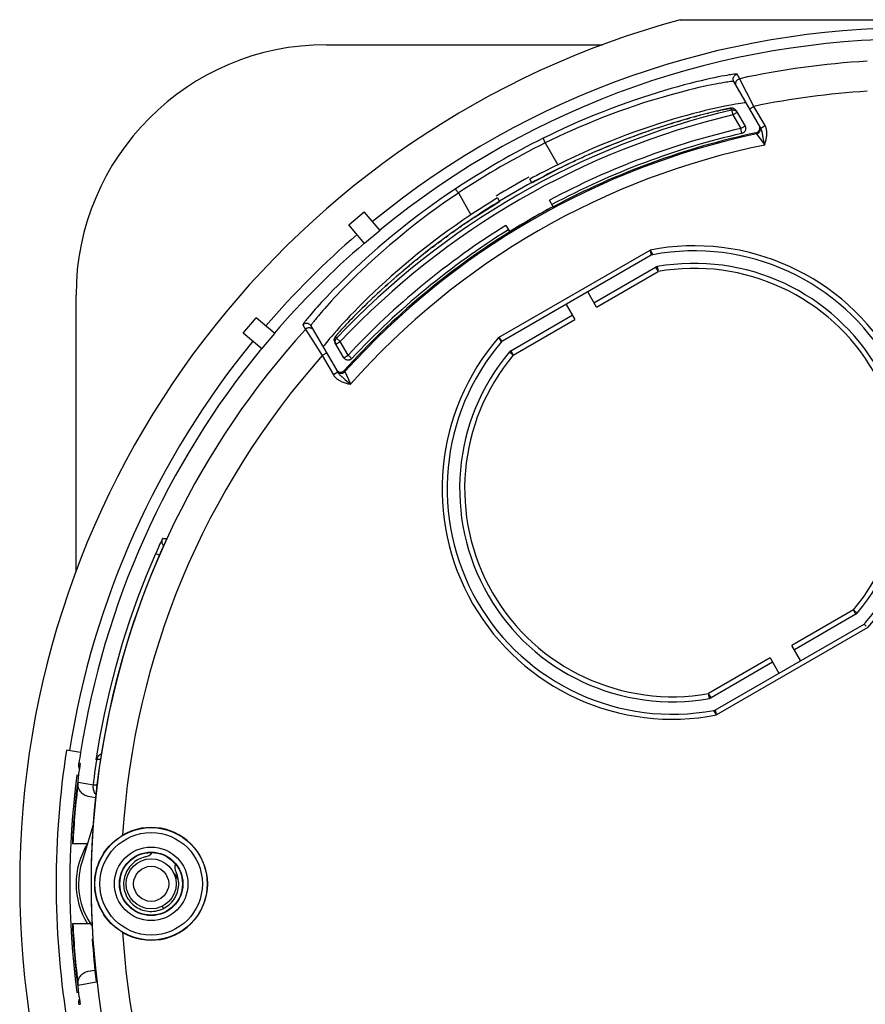
# Model space of a CAD drawing. Units: millimetres. Extents: x -72.9 to -1.4, y -4.2 to 64.8.
# Drawn here: x -72.9 to -39.1, y 25.5 to 64.8 of the extents above; entities that cross this region are included whole.
import ezdxf

# ---------------------------------------------------------------- set-up
doc = ezdxf.new("R2010")
doc.units = ezdxf.units.MM
doc.header["$LTSCALE"] = 16.335
doc.layers.get('0').update_dxf_attribs({"linetype": 'CONTINUOUS'})
doc.layers.add('ASSI', color=7, linetype='CONTINUOUS')
doc.layers.add('SMUSSO', color=7, linetype='CONTINUOUS')

msp = doc.modelspace()

# ---------------------------------------------------------------- linework, layer by layer
at = {"color": 7, "linetype": 'CONTINUOUS'}
for p, q in [((-46.482, 64.85), (-27.74, 64.85)), ((-60.611, 63.85), (-49.593, 63.85)), ((-43.272, 60.521), (-44.344, 62.377)), ((-45.964, 60.96), (-46.081, 60.927)), ((-45.824, 60.998), (-45.964, 60.96)), ((-45.693, 61.033), (-45.824, 60.998)), ((-45.571, 61.065), (-45.693, 61.033)), ((-45.457, 61.094), (-45.571, 61.065)), ((-45.351, 61.121), (-45.457, 61.094)), ((-45.252, 61.145), (-45.351, 61.121)), ((-45.144, 61.171), (-45.252, 61.145)), ((-45.046, 61.194), (-45.144, 61.171)), ((-44.959, 61.214), (-45.046, 61.194)), ((-44.881, 61.232), (-44.959, 61.214)), ((-44.812, 61.247), (-44.881, 61.232)), ((-44.751, 61.26), (-44.812, 61.247)), ((-44.705, 61.27), (-44.751, 61.26)), ((-44.664, 61.279), (-44.705, 61.27)), ((-44.627, 61.286), (-44.664, 61.279)), ((-44.6, 61.291), (-44.627, 61.286)), ((-44.576, 61.296), (-44.6, 61.291)), ((-44.559, 61.299), (-44.576, 61.296)), ((-44.544, 61.301), (-44.559, 61.299)), ((-44.53, 61.304), (-44.544, 61.301)), ((-44.517, 61.306), (-44.53, 61.304)), ((-44.509, 61.307), (-44.517, 61.306)), ((-44.501, 61.309), (-44.509, 61.307)), ((-44.494, 61.31), (-44.501, 61.309)), ((-44.487, 61.311), (-44.494, 61.31)), ((-44.25, 61.216), (-44.264, 61.236)), ((-44.25, 61.216), (-43.898, 60.604)), ((-47.323, 60.549), (-47.453, 60.506)), ((-47.195, 60.591), (-47.323, 60.549)), ((-47.072, 60.63), (-47.195, 60.591)), ((-46.912, 60.681), (-47.072, 60.63)), ((-46.759, 60.728), (-46.912, 60.681)), ((-46.611, 60.773), (-46.759, 60.728)), ((-46.47, 60.816), (-46.611, 60.773)), ((-46.334, 60.855), (-46.47, 60.816)), ((-46.205, 60.892), (-46.334, 60.855)), ((-46.081, 60.927), (-46.205, 60.892)), ((-48.461, 60.149), (-48.618, 60.089)), ((-48.307, 60.206), (-48.461, 60.149)), ((-48.157, 60.261), (-48.307, 60.206)), ((-48.009, 60.314), (-48.157, 60.261)), ((-47.865, 60.365), (-48.009, 60.314)), ((-47.725, 60.414), (-47.865, 60.365)), ((-47.587, 60.461), (-47.725, 60.414)), ((-47.453, 60.506), (-47.587, 60.461)), ((-51.88, 59.931), (-51.378, 59.06)), ((-49.45, 59.759), (-49.625, 59.686)), ((-49.278, 59.829), (-49.45, 59.759)), ((-49.108, 59.898), (-49.278, 59.829)), ((-48.942, 59.964), (-49.108, 59.898)), ((-48.779, 60.028), (-48.942, 59.964)), ((-48.618, 60.089), (-48.779, 60.028)), ((-50.289, 59.396), (-50.413, 59.34)), ((-50.166, 59.451), (-50.289, 59.396)), ((-49.983, 59.532), (-50.166, 59.451)), ((-49.803, 59.61), (-49.983, 59.532)), ((-49.625, 59.686), (-49.803, 59.61)), ((-51.179, 58.979), (-51.353, 58.893)), ((-51.049, 59.042), (-51.179, 58.979)), ((-50.92, 59.104), (-51.049, 59.042)), ((-50.792, 59.164), (-50.92, 59.104)), ((-50.665, 59.224), (-50.792, 59.164)), ((-50.538, 59.283), (-50.665, 59.224)), ((-50.413, 59.34), (-50.538, 59.283)), ((-52.412, 58.339), (-51.352, 58.893)), ((-51.352, 58.893), (-51.352, 58.893)), ((-52.412, 58.339), (-52.489, 58.481)), ((-55.345, 57.931), (-54.842, 57.06)), ((-54.71, 56.955), (-53.701, 57.595)), ((-53.784, 57.733), (-53.701, 57.595)), ((-51.56, 57.376), (-51.702, 57.642)), ((-59.712, 56.662), (-59.099, 57.177)), ((-58.473, 56.43), (-59.099, 57.177)), ((-59.086, 55.916), (-59.712, 56.662)), ((-55.213, 56.613), (-55.353, 56.516)), ((-55.071, 56.711), (-55.213, 56.613)), ((-54.927, 56.809), (-55.071, 56.711)), ((-54.781, 56.907), (-54.927, 56.809)), ((-54.708, 56.956), (-54.781, 56.907)), ((-54.71, 56.955), (-54.71, 56.955)), ((-53.451, 56.632), (-53.292, 56.376)), ((-58.473, 56.43), (-59.086, 55.916)), ((-55.761, 56.225), (-55.892, 56.129)), ((-55.627, 56.321), (-55.761, 56.225)), ((-55.491, 56.418), (-55.627, 56.321)), ((-55.353, 56.516), (-55.491, 56.418)), ((-56.274, 55.844), (-56.398, 55.75)), ((-56.149, 55.938), (-56.274, 55.844)), ((-56.022, 56.033), (-56.149, 55.938)), ((-55.892, 56.129), (-56.022, 56.033)), ((-56.754, 55.473), (-56.868, 55.382)), ((-56.637, 55.564), (-56.754, 55.473)), ((-56.518, 55.657), (-56.637, 55.564)), ((-56.398, 55.75), (-56.518, 55.657)), ((-47.646, 55.444), (-53.576, 52.02)), ((-57.198, 55.115), (-57.304, 55.028)), ((-57.09, 55.203), (-57.198, 55.115)), ((-56.98, 55.292), (-57.09, 55.203)), ((-56.868, 55.382), (-56.98, 55.292)), ((-57.673, 54.717), (-57.8, 54.608)), ((-57.542, 54.829), (-57.673, 54.717)), ((-57.408, 54.942), (-57.542, 54.829)), ((-57.304, 55.028), (-57.408, 54.942)), ((-49.928, 53.549), (-47.471, 54.968)), ((-58.159, 54.292), (-58.272, 54.191)), ((-58.043, 54.395), (-58.159, 54.292)), ((-57.924, 54.5), (-58.043, 54.395)), ((-57.8, 54.608), (-57.924, 54.5)), ((-58.587, 53.902), (-58.685, 53.811)), ((-58.486, 53.996), (-58.587, 53.902)), ((-58.38, 54.093), (-58.486, 53.996)), ((-58.272, 54.191), (-58.38, 54.093)), ((-49.828, 53.376), (-50.178, 53.982)), ((-70.611, 42.832), (-70.611, 53.85)), ((-58.98, 53.53), (-59.084, 53.43)), ((-58.871, 53.635), (-58.98, 53.53)), ((-58.78, 53.722), (-58.871, 53.635)), ((-58.685, 53.811), (-58.78, 53.722)), ((-51.044, 53.482), (-50.694, 52.876)), ((-59.365, 53.151), (-59.449, 53.067)), ((-59.276, 53.24), (-59.365, 53.151)), ((-59.183, 53.333), (-59.276, 53.24)), ((-59.084, 53.43), (-59.183, 53.333)), ((-63.938, 52.338), (-63.424, 52.951)), ((-62.677, 52.324), (-63.424, 52.951)), ((-59.763, 52.743), (-59.833, 52.668)), ((-59.686, 52.823), (-59.763, 52.743)), ((-59.603, 52.909), (-59.686, 52.823)), ((-59.528, 52.986), (-59.603, 52.909)), ((-59.449, 53.067), (-59.528, 52.986)), ((-53.251, 51.631), (-50.794, 53.049)), ((-63.191, 51.711), (-63.938, 52.338)), ((-63.191, 51.711), (-62.677, 52.324)), ((-61.231, 52.627), (-60.16, 50.771)), ((-60.173, 52.294), (-60.185, 52.28)), ((-60.154, 52.315), (-60.173, 52.294)), ((-60.134, 52.339), (-60.154, 52.315)), ((-60.112, 52.364), (-60.134, 52.339)), ((-60.08, 52.399), (-60.112, 52.364)), ((-60.045, 52.438), (-60.08, 52.399)), ((-60.007, 52.481), (-60.045, 52.438)), ((-59.955, 52.538), (-60.007, 52.481)), ((-59.897, 52.6), (-59.955, 52.538)), ((-59.833, 52.668), (-59.897, 52.6)), ((-59.919, 51.354), (-60.272, 51.966)), ((-60.235, 52.22), (-60.239, 52.214)), ((-60.23, 52.226), (-60.235, 52.22)), ((-60.224, 52.233), (-60.23, 52.226)), ((-60.219, 52.239), (-60.224, 52.233)), ((-60.213, 52.247), (-60.219, 52.239)), ((-60.207, 52.254), (-60.213, 52.247)), ((-60.196, 52.267), (-60.207, 52.254)), ((-60.185, 52.28), (-60.196, 52.267)), ((-39.471, 41.111), (-41.928, 39.693)), ((-45.076, 37.298), (-39.146, 40.722)), ((-41.678, 39.26), (-42.028, 39.866)), ((-42.894, 39.366), (-42.544, 38.76)), ((-42.794, 39.193), (-45.251, 37.774)), ((-70.429, 35.596), (-70.991, 35.685)), ((-70.516, 34.671), (-70.582, 34.683)), ((-69.829, 33.787), (-70.121, 33.838)), ((-70.154, 31.95), (-70.757, 31.95)), ((-66.662, 30.735), (-66.715, 30.794)), ((-69.866, 30.35), (-69.865, 30.427)), ((-69.865, 30.272), (-69.866, 30.35)), ((-67.167, 29.454), (-67.123, 29.364)), ((-70.029, 28.75), (-70.757, 28.75)), ((-69.939, 28.15), (-69.964, 28.136)), ((-70.121, 26.861), (-69.858, 26.907)), ((-70.582, 26.016), (-70.516, 26.028))]:
    msp.add_line(p, q, dxfattribs=at)
at = {"color": 253, "linetype": 'CONTINUOUS'}
for p, q in [((-44.11, 62.494), (-44.213, 62.672)), ((-43.542, 61.388), (-44.099, 62.472)), ((-43.715, 61.288), (-43.542, 61.388)), ((-43.099, 60.621), (-43.542, 61.388)), ((-45.912, 60.974), (-45.824, 60.998)), ((-45.722, 61.025), (-45.693, 61.033)), ((-45.39, 61.111), (-45.351, 61.121)), ((-45.006, 61.204), (-44.959, 61.214)), ((-44.907, 61.226), (-44.881, 61.232)), ((-44.82, 61.245), (-44.812, 61.247)), ((-44.781, 61.254), (-44.77, 61.256)), ((-44.76, 61.258), (-44.745, 61.262)), ((-44.682, 61.275), (-44.664, 61.279)), ((-44.469, 61.309), (-44.43, 61.242)), ((-44.211, 61.147), (-44.384, 61.047)), ((-44.384, 61.047), (-44.071, 60.504)), ((-46.337, 60.854), (-46.334, 60.855)), ((-43.898, 60.604), (-44.071, 60.504)), ((-43.272, 60.521), (-43.099, 60.621)), ((-48.358, 60.187), (-48.307, 60.206)), ((-48.207, 60.243), (-48.187, 60.25)), ((-48.187, 60.25), (-48.157, 60.261)), ((-48.058, 60.296), (-48.009, 60.314)), ((-47.771, 60.397), (-47.725, 60.414)), ((-44.026, 60.31), (-44.071, 60.504)), ((-43.464, 60.33), (-43.464, 60.33)), ((-43.464, 60.33), (-43.44, 60.287)), ((-43.44, 60.287), (-43.438, 60.286)), ((-43.438, 60.286), (-43.139, 59.88)), ((-43.166, 60.115), (-43.19, 60.244)), ((-43.136, 59.96), (-43.166, 60.115)), ((-43.139, 59.88), (-43.112, 59.845)), ((-49.862, 59.584), (-49.803, 59.61)), ((-51.352, 58.893), (-51.179, 58.979)), ((-55.281, 56.566), (-55.213, 56.613)), ((-55.118, 56.678), (-55.071, 56.711)), ((-55.023, 56.744), (-54.998, 56.761)), ((-54.994, 56.763), (-54.927, 56.809)), ((-54.83, 56.875), (-54.781, 56.907)), ((-54.732, 56.94), (-54.71, 56.955)), ((-55.836, 56.17), (-55.761, 56.225)), ((-55.582, 56.354), (-55.56, 56.369)), ((-55.56, 56.369), (-55.491, 56.418)), ((-55.399, 56.483), (-55.353, 56.516)), ((-55.307, 56.548), (-55.281, 56.566)), ((-55.849, 56.161), (-55.836, 56.17)), ((-56.676, 55.534), (-56.637, 55.564)), ((-56.637, 55.564), (-56.518, 55.657)), ((-53.735, 52.16), (-47.687, 55.651)), ((-47.687, 55.651), (-47.683, 55.629)), ((-47.687, 55.651), (-47.676, 55.631)), ((-47.683, 55.629), (-47.67, 55.565)), ((-47.676, 55.631), (-47.644, 55.575)), ((-47.67, 55.565), (-47.651, 55.471)), ((-47.651, 55.471), (-47.646, 55.445)), ((-47.646, 55.445), (-47.646, 55.444)), ((-47.644, 55.575), (-47.582, 55.468)), ((-57.017, 55.262), (-56.98, 55.292)), ((-57.737, 54.662), (-57.705, 54.69)), ((-57.612, 54.77), (-57.542, 54.829)), ((-49.828, 53.376), (-47.371, 54.795)), ((-47.471, 54.968), (-47.371, 54.795)), ((-47.406, 54.992), (-47.371, 54.795)), ((-58.05, 54.389), (-58.043, 54.395)), ((-57.954, 54.474), (-57.924, 54.5)), ((-57.835, 54.577), (-57.8, 54.608)), ((-58.642, 53.851), (-58.587, 53.902)), ((-58.99, 53.521), (-58.98, 53.53)), ((-58.915, 53.593), (-58.893, 53.614)), ((-59.297, 53.219), (-59.276, 53.24)), ((-59.221, 53.295), (-59.202, 53.314)), ((-59.148, 53.366), (-59.084, 53.43)), ((-59.774, 52.731), (-59.763, 52.743)), ((-59.725, 52.782), (-59.712, 52.796)), ((-59.559, 52.954), (-59.528, 52.986)), ((-53.151, 51.457), (-50.694, 52.876)), ((-61.552, 52.662), (-61.449, 52.483)), ((-61.436, 52.462), (-60.776, 51.438)), ((-60.168, 52.299), (-60.151, 52.319)), ((-60.112, 52.363), (-60.112, 52.364)), ((-60.093, 52.385), (-60.087, 52.392)), ((-60.008, 52.479), (-60.007, 52.481)), ((-59.973, 52.518), (-59.964, 52.528)), ((-59.955, 52.538), (-59.945, 52.548)), ((-59.863, 52.636), (-59.833, 52.668)), ((-60.294, 52.024), (-60.294, 52.025)), ((-60.289, 52.003), (-60.289, 52.004)), ((-60.257, 52.185), (-60.243, 52.202)), ((-60.205, 52.135), (-60.243, 52.202)), ((-60.233, 51.897), (-60.059, 51.997)), ((-60.205, 52.135), (-60.059, 51.997)), ((-59.746, 51.454), (-60.059, 51.997)), ((-53.735, 52.16), (-53.723, 52.14)), ((-53.735, 52.16), (-53.718, 52.145)), ((-53.723, 52.14), (-53.69, 52.084)), ((-53.718, 52.145), (-53.669, 52.101)), ((-53.69, 52.084), (-53.642, 52)), ((-53.669, 52.101), (-53.577, 52.021)), ((-53.629, 51.978), (-53.628, 51.977)), ((-53.577, 52.021), (-53.576, 52.02)), ((-60.603, 51.538), (-60.776, 51.438)), ((-53.304, 51.586), (-53.213, 51.51)), ((-53.251, 51.631), (-53.151, 51.457)), ((-60.776, 51.438), (-60.333, 50.671)), ((-59.919, 51.354), (-59.746, 51.454)), ((-60.16, 50.771), (-60.333, 50.671)), ((-59.898, 50.842), (-59.873, 50.799)), ((-59.898, 50.842), (-59.898, 50.842)), ((-59.873, 50.799), (-59.67, 50.334)), ((-59.67, 50.334), (-59.654, 50.295)), ((-67.15, 44.143), (-66.982, 44.142)), ((-67.39, 43.635), (-67.431, 43.539)), ((-67.349, 43.727), (-67.39, 43.635)), ((-67.309, 43.814), (-67.349, 43.727)), ((-67.273, 43.893), (-67.309, 43.814)), ((-67.24, 43.963), (-67.273, 43.893)), ((-67.394, 43.522), (-67.28, 43.472)), ((-39.571, 41.285), (-42.028, 39.866)), ((-39.471, 41.111), (-39.571, 41.285)), ((-38.987, 40.582), (-45.035, 37.091)), ((-39.145, 40.721), (-39.146, 40.722)), ((-39.053, 40.641), (-39.145, 40.721)), ((-42.894, 39.366), (-45.351, 37.947)), ((-45.316, 37.75), (-45.351, 37.947)), ((-45.251, 37.774), (-45.351, 37.947)), ((-45.078, 37.168), (-45.139, 37.274)), ((-45.046, 37.111), (-45.078, 37.168)), ((-45.076, 37.297), (-45.076, 37.298)), ((-45.071, 37.272), (-45.076, 37.297)), ((-45.052, 37.177), (-45.071, 37.272)), ((-45.039, 37.113), (-45.052, 37.177)), ((-45.035, 37.091), (-45.046, 37.111)), ((-45.035, 37.091), (-45.039, 37.113)), ((-70.451, 35.151), (-70.495, 35.159)), ((-69.783, 35.304), (-69.803, 35.304)), ((-69.919, 34.283), (-70.53, 34.391)), ((-70.53, 26.308), (-69.805, 26.437)), ((-70.495, 25.54), (-70.451, 25.548))]:
    msp.add_line(p, q, dxfattribs=at)
for points in [[(-44.213, 62.672), (-44.218, 62.675), (-44.23, 62.677), (-44.249, 62.678), (-44.274, 62.677), (-44.306, 62.674), (-44.348, 62.669), (-44.399, 62.663), (-44.46, 62.654), (-44.534, 62.643), (-44.62, 62.628), (-44.719, 62.611), (-44.834, 62.589), (-44.964, 62.564), (-45.11, 62.534), (-45.273, 62.499), (-45.453, 62.459), (-45.649, 62.414), (-45.86, 62.363), (-46.086, 62.306), (-46.327, 62.244), (-46.579, 62.175), (-46.842, 62.101), (-47.117, 62.021), (-47.401, 61.935), (-47.694, 61.843), (-47.996, 61.745), (-48.305, 61.641), (-48.621, 61.53), (-48.945, 61.413), (-49.269, 61.291), (-49.596, 61.164), (-49.925, 61.032), (-50.245, 60.899), (-50.555, 60.767), (-50.856, 60.634), (-51.147, 60.503), (-51.426, 60.373), (-51.694, 60.245), (-51.951, 60.119)], [(-44.344, 62.377), (-44.355, 62.399), (-44.363, 62.423), (-44.368, 62.447), (-44.37, 62.472), (-44.369, 62.497), (-44.365, 62.522), (-44.358, 62.546), (-44.348, 62.569), (-44.335, 62.59), (-44.32, 62.61), (-44.302, 62.627), (-44.282, 62.643), (-44.26, 62.655), (-44.237, 62.665), (-44.213, 62.672)], [(-44.344, 62.377), (-44.349, 62.38), (-44.36, 62.382), (-44.379, 62.383), (-44.403, 62.382), (-44.435, 62.379), (-44.475, 62.376), (-44.525, 62.37), (-44.585, 62.361), (-44.656, 62.351), (-44.74, 62.338), (-44.837, 62.321), (-44.948, 62.301), (-45.074, 62.277), (-45.217, 62.249), (-45.375, 62.216), (-45.55, 62.179), (-45.741, 62.136), (-45.947, 62.087), (-46.166, 62.034), (-46.4, 61.974), (-46.646, 61.909), (-46.903, 61.839), (-47.17, 61.762), (-47.447, 61.68), (-47.732, 61.592), (-48.025, 61.498), (-48.326, 61.398), (-48.634, 61.292), (-48.948, 61.179), (-49.265, 61.062), (-49.583, 60.939), (-49.903, 60.812), (-50.216, 60.684), (-50.518, 60.556), (-50.812, 60.428), (-51.095, 60.3), (-51.368, 60.175), (-51.629, 60.051), (-51.879, 59.929)], [(-44.241, 62.199), (-44.252, 62.221), (-44.26, 62.245), (-44.265, 62.269), (-44.268, 62.294), (-44.267, 62.319), (-44.262, 62.344), (-44.255, 62.368), (-44.245, 62.391), (-44.232, 62.412), (-44.217, 62.432), (-44.199, 62.45), (-44.179, 62.465), (-44.157, 62.478), (-44.134, 62.487), (-44.11, 62.494)], [(-44.099, 62.472), (-44.104, 62.482), (-44.107, 62.488), (-44.109, 62.492), (-44.11, 62.494)], [(-44.648, 61.282), (-44.628, 61.285), (-44.627, 61.286)], [(-44.6, 61.291), (-44.582, 61.294), (-44.559, 61.299)], [(-44.554, 61.3), (-44.545, 61.301), (-44.515, 61.306), (-44.492, 61.309), (-44.477, 61.31), (-44.469, 61.309)], [(-44.325, 61.289), (-44.344, 61.298), (-44.364, 61.305), (-44.385, 61.311), (-44.406, 61.314), (-44.427, 61.314), (-44.448, 61.313), (-44.469, 61.309)], [(-44.43, 61.242), (-44.409, 61.246), (-44.388, 61.247), (-44.367, 61.247), (-44.346, 61.244), (-44.325, 61.238), (-44.305, 61.231), (-44.286, 61.222), (-44.268, 61.21), (-44.251, 61.197), (-44.236, 61.182), (-44.223, 61.165), (-44.211, 61.147)], [(-44.43, 61.242), (-44.43, 61.241), (-44.429, 61.237), (-44.428, 61.232), (-44.426, 61.225), (-44.424, 61.216), (-44.421, 61.204), (-44.418, 61.192), (-44.415, 61.177), (-44.407, 61.144)], [(-44.407, 61.144), (-44.403, 61.126), (-44.398, 61.107), (-44.394, 61.088), (-44.389, 61.067), (-44.384, 61.047)], [(-44.25, 61.216), (-44.261, 61.232), (-44.275, 61.249), (-44.29, 61.264), (-44.307, 61.277), (-44.309, 61.279)], [(-47.366, 60.535), (-47.339, 60.544), (-47.323, 60.549)], [(-46.835, 60.705), (-46.816, 60.711), (-46.759, 60.728)], [(-46.575, 60.784), (-46.571, 60.785), (-46.47, 60.816)], [(-46.237, 60.883), (-46.117, 60.917), (-46.081, 60.927)], [(-43.44, 60.287), (-43.415, 60.294), (-43.392, 60.304), (-43.37, 60.316), (-43.35, 60.331), (-43.332, 60.349), (-43.317, 60.369), (-43.304, 60.39), (-43.294, 60.413), (-43.286, 60.437), (-43.282, 60.462), (-43.281, 60.487), (-43.283, 60.512), (-43.288, 60.537), (-43.297, 60.56)], [(-43.112, 59.845), (-43.1, 59.888), (-43.088, 59.932), (-43.077, 59.974), (-43.066, 60.016), (-43.056, 60.057), (-43.047, 60.098), (-43.04, 60.138), (-43.034, 60.178), (-43.029, 60.217), (-43.026, 60.255), (-43.024, 60.293), (-43.024, 60.33), (-43.025, 60.366), (-43.029, 60.402), (-43.034, 60.437), (-43.041, 60.47), (-43.049, 60.503), (-43.059, 60.534), (-43.071, 60.565), (-43.084, 60.594), (-43.099, 60.621)], [(-48.513, 60.129), (-48.484, 60.14), (-48.461, 60.149)], [(-47.913, 60.348), (-47.896, 60.354), (-47.865, 60.365)], [(-47.633, 60.445), (-47.613, 60.452), (-47.587, 60.461)], [(-43.19, 60.244), (-43.197, 60.282), (-43.204, 60.317), (-43.211, 60.349), (-43.218, 60.379), (-43.226, 60.407), (-43.234, 60.433), (-43.243, 60.458), (-43.252, 60.481), (-43.262, 60.502), (-43.272, 60.521)], [(-49.45, 59.759), (-49.412, 59.775), (-49.278, 59.829)], [(-49.108, 59.898), (-49.098, 59.902), (-48.942, 59.964)], [(-48.833, 60.007), (-48.788, 60.024), (-48.779, 60.028)], [(-43.112, 59.844), (-43.125, 59.904), (-43.136, 59.96)], [(-50.413, 59.34), (-50.375, 59.357), (-50.289, 59.396)], [(-50.104, 59.478), (-50.051, 59.502), (-49.983, 59.532)], [(-49.743, 59.635), (-49.73, 59.641), (-49.625, 59.686)], [(-51.049, 59.042), (-51.025, 59.053), (-50.92, 59.104)], [(-50.728, 59.194), (-50.699, 59.208), (-50.665, 59.224)], [(-55.472, 58.087), (-55.78, 57.878), (-56.083, 57.668), (-56.381, 57.457), (-56.674, 57.243), (-56.962, 57.028), (-57.244, 56.813), (-57.519, 56.597), (-57.789, 56.381), (-58.051, 56.167), (-58.306, 55.953), (-58.554, 55.741), (-58.793, 55.532), (-59.023, 55.326), (-59.243, 55.125), (-59.453, 54.93), (-59.651, 54.742), (-59.838, 54.561), (-60.013, 54.389), (-60.174, 54.227), (-60.324, 54.075), (-60.461, 53.933), (-60.586, 53.801), (-60.7, 53.68), (-60.803, 53.569), (-60.897, 53.466), (-60.98, 53.373), (-61.056, 53.287), (-61.125, 53.21), (-61.185, 53.14), (-61.24, 53.076), (-61.289, 53.018), (-61.331, 52.967), (-61.369, 52.92), (-61.403, 52.879), (-61.432, 52.843), (-61.457, 52.81), (-61.479, 52.782), (-61.497, 52.757), (-61.512, 52.735), (-61.526, 52.716), (-61.536, 52.7), (-61.544, 52.686), (-61.549, 52.676), (-61.552, 52.667), (-61.552, 52.662)], [(-55.343, 57.929), (-55.642, 57.726), (-55.936, 57.521), (-56.226, 57.314), (-56.51, 57.106), (-56.789, 56.896), (-57.063, 56.686), (-57.33, 56.475), (-57.591, 56.264), (-57.846, 56.054), (-58.093, 55.845), (-58.333, 55.638), (-58.565, 55.434), (-58.787, 55.233), (-59.001, 55.036), (-59.204, 54.846), (-59.395, 54.662), (-59.576, 54.485), (-59.745, 54.317), (-59.901, 54.159), (-60.046, 54.01), (-60.178, 53.871), (-60.299, 53.743), (-60.409, 53.624), (-60.509, 53.515), (-60.599, 53.415), (-60.68, 53.323), (-60.753, 53.24), (-60.819, 53.164), (-60.878, 53.095), (-60.93, 53.033), (-60.977, 52.977), (-61.019, 52.926), (-61.055, 52.881), (-61.088, 52.84), (-61.116, 52.804), (-61.14, 52.773), (-61.161, 52.745), (-61.178, 52.721), (-61.193, 52.699), (-61.206, 52.681), (-61.216, 52.665), (-61.223, 52.651), (-61.229, 52.64), (-61.232, 52.632), (-61.231, 52.627)], [(-56.398, 55.75), (-56.376, 55.766), (-56.274, 55.844)], [(-56.149, 55.938), (-56.109, 55.968), (-56.022, 56.033)], [(-57.163, 55.144), (-57.14, 55.163), (-57.09, 55.203)], [(-56.906, 55.352), (-56.892, 55.363), (-56.868, 55.382)], [(-57.408, 54.942), (-57.379, 54.965), (-57.304, 55.028)], [(-58.272, 54.191), (-58.257, 54.205), (-58.159, 54.292)], [(-58.46, 54.02), (-58.454, 54.025), (-58.38, 54.093)], [(-58.826, 53.678), (-58.821, 53.682), (-58.78, 53.722)], [(-61.231, 52.627), (-61.245, 52.648), (-61.261, 52.667), (-61.28, 52.683), (-61.3, 52.698), (-61.322, 52.709), (-61.346, 52.718), (-61.37, 52.724), (-61.395, 52.727), (-61.42, 52.726), (-61.445, 52.723), (-61.469, 52.716), (-61.492, 52.706), (-61.514, 52.694), (-61.534, 52.679), (-61.552, 52.662)], [(-61.128, 52.449), (-61.142, 52.47), (-61.158, 52.489), (-61.177, 52.505), (-61.198, 52.52), (-61.22, 52.531), (-61.243, 52.54), (-61.268, 52.546), (-61.293, 52.549), (-61.318, 52.548), (-61.342, 52.545), (-61.367, 52.538), (-61.39, 52.528), (-61.411, 52.516), (-61.431, 52.501), (-61.449, 52.483)], [(-61.449, 52.483), (-61.448, 52.482), (-61.446, 52.478), (-61.442, 52.471), (-61.436, 52.462)], [(-60.196, 52.267), (-60.182, 52.283), (-60.173, 52.294)], [(-60.08, 52.399), (-60.065, 52.416), (-60.045, 52.438)], [(-60.297, 52.045), (-60.298, 52.066), (-60.297, 52.088), (-60.293, 52.109), (-60.287, 52.129), (-60.279, 52.149), (-60.269, 52.168), (-60.257, 52.185)], [(-60.233, 51.897), (-60.242, 51.916), (-60.25, 51.936), (-60.255, 51.957), (-60.258, 51.978), (-60.259, 51.999), (-60.258, 52.021), (-60.254, 52.042), (-60.249, 52.062), (-60.241, 52.082), (-60.231, 52.101), (-60.219, 52.118), (-60.205, 52.135)], [(-60.243, 52.202), (-60.242, 52.206), (-60.236, 52.217), (-60.223, 52.233), (-60.206, 52.255)], [(-53.642, 52), (-53.637, 51.992), (-53.629, 51.978)], [(-53.213, 51.51), (-53.183, 51.484), (-53.151, 51.457)], [(-59.646, 51.361), (-59.671, 51.385), (-59.685, 51.398), (-59.7, 51.411), (-59.715, 51.426), (-59.73, 51.44), (-59.746, 51.454)], [(-59.6, 51.318), (-59.6, 51.318), (-59.603, 51.321), (-59.606, 51.324), (-59.611, 51.329), (-59.618, 51.335), (-59.626, 51.343), (-59.635, 51.351), (-59.646, 51.361)], [(-60.195, 50.833), (-60.181, 50.812), (-60.165, 50.793), (-60.146, 50.776), (-60.126, 50.762)], [(-60.16, 50.771), (-60.148, 50.753), (-60.135, 50.734), (-60.12, 50.714), (-60.103, 50.694), (-60.084, 50.674), (-60.064, 50.654), (-60.041, 50.632), (-60.017, 50.61), (-59.99, 50.586), (-59.961, 50.561), (-59.862, 50.476)], [(-60.126, 50.762), (-60.103, 50.75), (-60.08, 50.741), (-60.055, 50.736), (-60.03, 50.733), (-60.005, 50.734), (-59.98, 50.737), (-59.956, 50.744), (-59.933, 50.754), (-59.911, 50.766), (-59.891, 50.782), (-59.873, 50.799)], [(-60.333, 50.671), (-60.316, 50.645), (-60.298, 50.619), (-60.278, 50.593), (-60.256, 50.569), (-60.232, 50.545), (-60.206, 50.522), (-60.178, 50.501), (-60.149, 50.48), (-60.118, 50.46), (-60.086, 50.442), (-60.052, 50.425), (-60.018, 50.408), (-59.982, 50.393), (-59.944, 50.379), (-59.906, 50.365), (-59.867, 50.352), (-59.826, 50.34), (-59.785, 50.329), (-59.742, 50.317), (-59.698, 50.306), (-59.654, 50.294)], [(-59.862, 50.476), (-59.743, 50.373), (-59.699, 50.335), (-59.654, 50.294)], [(-67.15, 44.143), (-67.152, 44.141), (-67.155, 44.137), (-67.159, 44.129), (-67.164, 44.119), (-67.171, 44.106), (-67.179, 44.089), (-67.189, 44.07), (-67.2, 44.047), (-67.212, 44.022), (-67.24, 43.963)], [(-69.803, 35.304), (-69.646, 36.246), (-69.463, 37.183), (-69.252, 38.114), (-69.014, 39.039), (-68.75, 39.957), (-68.459, 40.866), (-68.142, 41.767), (-67.8, 42.658), (-67.431, 43.539)], [(-67.431, 43.539), (-67.429, 43.539), (-67.425, 43.536), (-67.417, 43.533), (-67.394, 43.522)], [(-39.418, 41.156), (-39.539, 41.258), (-39.571, 41.285)], [(-69.783, 35.304), (-69.777, 35.332), (-69.769, 35.359), (-69.758, 35.385), (-69.745, 35.41), (-69.73, 35.434), (-69.713, 35.456), (-69.693, 35.476), (-69.672, 35.495), (-69.649, 35.511), (-69.624, 35.525), (-69.599, 35.537), (-69.598, 35.537)], [(-69.919, 34.283), (-69.9, 34.446), (-69.879, 34.612), (-69.857, 34.781), (-69.833, 34.953), (-69.809, 35.127), (-69.783, 35.304)], [(-69.633, 35.315), (-69.648, 35.314), (-69.678, 35.314), (-69.704, 35.313), (-69.727, 35.312), (-69.746, 35.311), (-69.761, 35.309), (-69.772, 35.308), (-69.779, 35.306), (-69.783, 35.304)], [(-69.816, 33.915), (-69.824, 33.925), (-69.848, 33.96), (-69.869, 33.997), (-69.886, 34.035), (-69.9, 34.074), (-69.911, 34.115), (-69.918, 34.157), (-69.922, 34.199), (-69.922, 34.241), (-69.919, 34.283)], [(-69.774, 34.29), (-69.785, 34.291), (-69.815, 34.292), (-69.841, 34.293), (-69.863, 34.292), (-69.882, 34.292), (-69.897, 34.29), (-69.908, 34.288), (-69.916, 34.286), (-69.919, 34.283)]]:
    msp.add_lwpolyline(points, dxfattribs=at)
at = {"color": 7, "linetype": 'CONTINUOUS'}
for points in [[(-43.851, 61.523), (-43.862, 61.528), (-43.89, 61.529), (-43.935, 61.526), (-43.995, 61.519), (-44.073, 61.509), (-44.166, 61.495), (-44.276, 61.477), (-44.402, 61.455), (-44.543, 61.428), (-44.701, 61.396), (-44.874, 61.36), (-45.062, 61.319), (-45.265, 61.273), (-45.482, 61.221), (-45.713, 61.164), (-45.957, 61.1), (-46.215, 61.031), (-46.484, 60.955), (-46.763, 60.874), (-47.053, 60.786), (-47.351, 60.692), (-47.66, 60.59), (-47.976, 60.483), (-48.299, 60.369), (-48.627, 60.248), (-48.961, 60.122), (-49.299, 59.988), (-49.641, 59.848), (-49.987, 59.702), (-50.334, 59.55), (-50.682, 59.392), (-51.03, 59.229), (-51.378, 59.06)], [(-44.264, 61.236), (-44.278, 61.252), (-44.293, 61.267), (-44.309, 61.279), (-44.324, 61.289), (-44.339, 61.296), (-44.354, 61.302), (-44.367, 61.307), (-44.378, 61.31), (-44.389, 61.312), (-44.398, 61.313), (-44.405, 61.314), (-44.412, 61.315), (-44.418, 61.315), (-44.423, 61.316), (-44.428, 61.316), (-44.433, 61.316), (-44.437, 61.315), (-44.441, 61.315), (-44.444, 61.315), (-44.448, 61.315), (-44.451, 61.315), (-44.455, 61.314), (-44.458, 61.314), (-44.461, 61.314), (-44.464, 61.314), (-44.468, 61.313), (-44.471, 61.313), (-44.474, 61.312), (-44.477, 61.312), (-44.48, 61.312), (-44.487, 61.311)], [(-43.898, 60.604), (-43.888, 60.586), (-43.881, 60.567), (-43.875, 60.547), (-43.872, 60.526), (-43.871, 60.505), (-43.872, 60.485), (-43.875, 60.464), (-43.88, 60.444), (-43.887, 60.425), (-43.897, 60.406), (-43.908, 60.389), (-43.921, 60.372), (-43.935, 60.358), (-43.951, 60.344), (-43.968, 60.333), (-43.987, 60.323), (-44.006, 60.315), (-44.026, 60.31)], [(-43.31, 60.487), (-43.307, 60.505), (-43.306, 60.523), (-43.306, 60.541), (-43.309, 60.559), (-43.312, 60.576), (-43.318, 60.593), (-43.324, 60.61)], [(-43.464, 60.33), (-43.447, 60.335), (-43.43, 60.341), (-43.414, 60.348), (-43.398, 60.357), (-43.383, 60.368), (-43.37, 60.379), (-43.357, 60.392), (-43.346, 60.406), (-43.336, 60.421), (-43.327, 60.436), (-43.32, 60.453), (-43.314, 60.47), (-43.31, 60.487)], [(-51.951, 60.119), (-51.952, 60.117), (-51.953, 60.113), (-51.952, 60.107), (-51.95, 60.099), (-51.948, 60.09), (-51.944, 60.079), (-51.94, 60.066), (-51.935, 60.052), (-51.928, 60.037), (-51.922, 60.02), (-51.914, 60.003), (-51.906, 59.985), (-51.898, 59.967), (-51.889, 59.949), (-51.88, 59.931)], [(-55.472, 58.087), (-55.47, 58.086), (-55.466, 58.085), (-55.461, 58.081), (-55.455, 58.076), (-55.448, 58.069), (-55.44, 58.06), (-55.432, 58.05), (-55.422, 58.038), (-55.412, 58.026), (-55.401, 58.012), (-55.39, 57.997), (-55.379, 57.981), (-55.367, 57.965), (-55.356, 57.948), (-55.345, 57.931)], [(-54.842, 57.06), (-55.161, 56.843), (-55.477, 56.624), (-55.787, 56.401), (-56.092, 56.177), (-56.392, 55.951), (-56.684, 55.725), (-56.969, 55.498), (-57.245, 55.273), (-57.514, 55.049), (-57.774, 54.826), (-58.025, 54.606), (-58.267, 54.39), (-58.498, 54.178), (-58.719, 53.971), (-58.929, 53.77), (-59.129, 53.575), (-59.318, 53.386), (-59.495, 53.206), (-59.66, 53.035), (-59.814, 52.873), (-59.955, 52.721), (-60.085, 52.579), (-60.203, 52.447), (-60.309, 52.326), (-60.403, 52.217), (-60.485, 52.119), (-60.556, 52.033), (-60.615, 51.959), (-60.663, 51.897), (-60.698, 51.847), (-60.723, 51.81), (-60.736, 51.785), (-60.738, 51.773)], [(-60.292, 52.113), (-60.295, 52.099), (-60.297, 52.082), (-60.298, 52.065), (-60.297, 52.046), (-60.294, 52.025), (-60.289, 52.004), (-60.281, 51.984), (-60.272, 51.966)], [(-60.239, 52.214), (-60.241, 52.211), (-60.244, 52.208), (-60.246, 52.205), (-60.248, 52.203), (-60.25, 52.2), (-60.252, 52.197), (-60.254, 52.194), (-60.256, 52.191), (-60.258, 52.189), (-60.26, 52.185), (-60.262, 52.182), (-60.264, 52.179), (-60.266, 52.175), (-60.268, 52.172), (-60.271, 52.167), (-60.273, 52.163), (-60.276, 52.157), (-60.279, 52.151), (-60.282, 52.144), (-60.286, 52.135), (-60.289, 52.125), (-60.292, 52.113)], [(-59.6, 51.318), (-59.615, 51.304), (-59.631, 51.291), (-59.648, 51.28), (-59.667, 51.271), (-59.687, 51.264), (-59.707, 51.258), (-59.727, 51.255), (-59.748, 51.255), (-59.769, 51.256), (-59.789, 51.259), (-59.809, 51.265), (-59.828, 51.272), (-59.847, 51.282), (-59.864, 51.293), (-59.88, 51.306), (-59.895, 51.321), (-59.908, 51.337), (-59.919, 51.354)], [(-60.21, 50.861), (-60.199, 50.847), (-60.187, 50.833), (-60.174, 50.821), (-60.159, 50.811), (-60.144, 50.801), (-60.128, 50.793), (-60.111, 50.787)], [(-60.111, 50.787), (-60.094, 50.782), (-60.077, 50.778), (-60.059, 50.776), (-60.041, 50.776), (-60.023, 50.777), (-60.005, 50.78), (-59.988, 50.785), (-59.971, 50.791), (-59.955, 50.798), (-59.939, 50.807), (-59.924, 50.818), (-59.911, 50.829), (-59.898, 50.842)], [(-67.117, 43.838), (-67.123, 43.845), (-67.138, 43.869), (-67.151, 43.894), (-67.162, 43.921), (-67.169, 43.948), (-67.175, 43.976), (-67.177, 44.004), (-67.177, 44.033), (-67.174, 44.061), (-67.169, 44.089), (-67.161, 44.116), (-67.15, 44.143)], [(-69.803, 35.304), (-69.798, 35.33), (-69.79, 35.355), (-69.78, 35.378), (-69.769, 35.401), (-69.756, 35.422), (-69.742, 35.441), (-69.726, 35.46), (-69.71, 35.477), (-69.692, 35.492), (-69.673, 35.506), (-69.653, 35.518), (-69.633, 35.529), (-69.612, 35.538), (-69.597, 35.543)], [(-70.499, 35.061), (-70.5, 35.094), (-70.499, 35.127), (-70.495, 35.159)], [(-70.479, 34.948), (-70.483, 34.961), (-70.491, 34.995), (-70.496, 35.028), (-70.499, 35.061)], [(-70.121, 33.838), (-70.162, 33.848), (-70.202, 33.86), (-70.241, 33.876), (-70.279, 33.895), (-70.316, 33.918), (-70.35, 33.944), (-70.382, 33.972), (-70.411, 34.003), (-70.437, 34.035), (-70.461, 34.07), (-70.481, 34.107), (-70.498, 34.145), (-70.512, 34.185), (-70.523, 34.226), (-70.53, 34.267), (-70.533, 34.308), (-70.533, 34.349), (-70.53, 34.391)], [(-69.865, 30.427), (-69.861, 30.507), (-69.854, 30.588), (-69.843, 30.671), (-69.829, 30.755), (-69.812, 30.841), (-69.79, 30.929), (-69.764, 31.018), (-69.733, 31.109), (-69.697, 31.202), (-69.656, 31.296), (-69.609, 31.391), (-69.555, 31.487), (-69.495, 31.584), (-69.43, 31.676), (-69.362, 31.765), (-69.289, 31.85), (-69.214, 31.929), (-69.138, 32.002), (-69.061, 32.07), (-68.983, 32.133), (-68.905, 32.19), (-68.827, 32.243), (-68.749, 32.29)], [(-67.851, 31.423), (-67.924, 31.404), (-67.996, 31.38), (-68.066, 31.351), (-68.133, 31.318), (-68.198, 31.28), (-68.261, 31.237), (-68.32, 31.191), (-68.376, 31.14), (-68.428, 31.086), (-68.477, 31.028), (-68.521, 30.967), (-68.561, 30.903), (-68.597, 30.837), (-68.628, 30.768), (-68.654, 30.698), (-68.676, 30.625), (-68.692, 30.552), (-68.703, 30.477), (-68.71, 30.402), (-68.711, 30.327), (-68.707, 30.252), (-68.697, 30.177), (-68.683, 30.103), (-68.664, 30.03), (-68.639, 29.959), (-68.61, 29.889), (-68.576, 29.822), (-68.538, 29.757), (-68.495, 29.695), (-68.448, 29.636), (-68.397, 29.58), (-68.343, 29.528), (-68.285, 29.48), (-68.224, 29.436), (-68.16, 29.396), (-68.093, 29.361), (-68.024, 29.33), (-67.954, 29.304), (-67.881, 29.283), (-67.808, 29.267), (-67.733, 29.256), (-67.658, 29.251), (-67.582, 29.25), (-67.507, 29.254), (-67.432, 29.264), (-67.359, 29.279)], [(-67.359, 29.279), (-67.286, 29.299), (-67.215, 29.323), (-67.145, 29.353), (-67.078, 29.387), (-67.014, 29.426), (-66.952, 29.469), (-66.893, 29.516), (-66.838, 29.567), (-66.786, 29.622), (-66.738, 29.68), (-66.694, 29.742), (-66.655, 29.806), (-66.62, 29.873), (-66.589, 29.942), (-66.564, 30.013), (-66.543, 30.085), (-66.528, 30.159), (-66.517, 30.233), (-66.512, 30.309), (-66.511, 30.384), (-66.516, 30.459), (-66.526, 30.534), (-66.542, 30.608), (-66.562, 30.68), (-66.587, 30.752), (-66.617, 30.821)], [(-66.523, 30.51), (-66.53, 30.525), (-66.569, 30.6), (-66.614, 30.67), (-66.662, 30.735)], [(-68.749, 28.409), (-68.827, 28.457), (-68.906, 28.509), (-68.984, 28.567), (-69.062, 28.629), (-69.139, 28.697), (-69.215, 28.771), (-69.29, 28.85), (-69.362, 28.935), (-69.431, 29.023), (-69.495, 29.116), (-69.555, 29.213), (-69.609, 29.309), (-69.656, 29.404), (-69.697, 29.497), (-69.733, 29.59), (-69.764, 29.681), (-69.79, 29.77), (-69.811, 29.858), (-69.829, 29.944), (-69.843, 30.028), (-69.854, 30.111), (-69.861, 30.192), (-69.865, 30.272)], [(-70.53, 26.308), (-70.534, 26.35), (-70.533, 26.392), (-70.53, 26.434), (-70.522, 26.475), (-70.511, 26.517), (-70.497, 26.557), (-70.48, 26.595), (-70.459, 26.632), (-70.435, 26.666), (-70.409, 26.699), (-70.38, 26.729), (-70.349, 26.757), (-70.314, 26.782), (-70.278, 26.805), (-70.24, 26.824), (-70.202, 26.839), (-70.162, 26.852), (-70.121, 26.861)], [(-70.495, 25.54), (-70.499, 25.572), (-70.5, 25.605), (-70.499, 25.638)], [(-70.499, 25.638), (-70.496, 25.671), (-70.491, 25.705), (-70.483, 25.738), (-70.479, 25.751)]]:
    msp.add_lwpolyline(points, dxfattribs=at)
for radius in [2.245, 1.267, 1.25]:
    msp.add_circle((-67.611, 30.35), radius, dxfattribs=at)
at = {"color": 253, "linetype": 'CONTINUOUS'}
for radius in [2.045, 1.467]:
    msp.add_circle((-67.611, 30.35), radius, dxfattribs=at)
at = {"color": 7, "linetype": 'CONTINUOUS'}
for centre, radius, start, end in [((-37.111, 30.35), 35.75, 105.196, 254.804), ((-60.611, 53.85), 10, 90, 180), ((-37.111, 30.35), 31.748, 103.3295, 136.6705), ((-37.111, 30.35), 30.748, 102.9966, 118.1303), ((-37.111, 30.35), 30.646, 101.965, 118.1303), ((-37.111, 30.35), 32.06, 116.4234, 118.6633), ((-37.111, 30.35), 32.15, 118.6633, 121.3367), ((-37.111, 30.35), 31.905, 118.6633, 121.3367), ((-37.111, 30.35), 32.06, 121.3367, 123.5766), ((-37.111, 30.35), 30.655, 118.1303, 121.8697), ((-37.111, 30.35), 30.65, 118.1303, 121.8697), ((-37.111, 30.35), 30.646, 121.8697, 138.035), ((-37.111, 30.35), 30.748, 121.8697, 137.0034), ((-47.546, 55.271), 0.2, 100.593, 120), ((-45.928, 46.621), 9, 319.407, 100.593), ((-45.928, 46.621), 8.5, 319.9889, 100.0111), ((-47.371, 54.795), 0.2, 100.0111, 120), ((-46.794, 46.121), 9, 139.407, 280.593), ((-53.476, 51.847), 0.2, 120, 139.407), ((-46.794, 46.121), 8.5, 139.9889, 280.0111), ((-53.151, 51.457), 0.2, 120, 139.9889), ((-37.111, 30.35), 32.902, 155.2165, 183.834), ((-39.571, 41.285), 0.2, 300, 319.9889), ((-39.246, 40.895), 0.2, 300, 319.407), ((-45.351, 37.947), 0.2, 280.0111, 300), ((-45.176, 37.471), 0.2, 280.593, 300), ((-37.111, 30.35), 34.297, 171.051, 188.949), ((-37.111, 30.35), 33.729, 171.051, 171.802), ((-37.111, 30.35), 33.684, 171.8044, 177.2774), ((-37.111, 30.35), 33.75, 172.6236, 187.3764), ((-37.111, 30.35), 33.663, 173.105, 177.2757), ((-67.611, 30.35), 2.25, 239.597, 120.4223), ((-67.611, 30.35), 3, 148.1957, 212.2357), ((-67.962, 31.911), 0.5, 282.6822, 321.3308), ((-66.165, 31.034), 0.5, 166.6629, 205.3178), ((-37.111, 30.35), 33.684, 182.7226, 188.1956), ((-37.111, 30.35), 33.663, 182.7243, 186.895), ((-37.111, 30.35), 32.928, 183.8538, 186.8246)]:
    msp.add_arc(centre, radius, start, end, dxfattribs=at)
at = {"color": 253, "linetype": 'CONTINUOUS'}
for centre, radius, start, end in [((-37.111, 30.35), 34.178, 50.6706, 129.3294), ((-37.111, 30.35), 33.73, 50.6797, 129.3205), ((-37.111, 30.35), 32.898, 93.3297, 102.2839), ((-37.111, 30.35), 31.698, 93.4504, 101.7056), ((-37.111, 30.35), 31.548, 103.3295, 136.6705), ((-37.111, 30.35), 30.599, 101.9364, 138.0636), ((-37.111, 30.35), 30.948, 102.9966, 118.1303), ((-37.111, 30.35), 30.099, 101.5013, 138.4987), ((-37.111, 30.35), 33.264, 116.4963, 123.5037), ((-37.111, 30.35), 33.064, 116.5321, 123.4679), ((-37.111, 30.35), 31.899, 116.5165, 118.6633), ((-37.111, 30.35), 31.899, 121.3367, 123.4835), ((-37.111, 30.35), 30.948, 121.8697, 137.0034), ((-37.111, 30.35), 34.178, 130.6706, 139.3294), ((-37.111, 30.35), 33.73, 130.6795, 139.3198), ((-45.928, 46.621), 9.2, 318.9766, 101.0234), ((-45.928, 46.621), 8.3, 319.9889, 100.0111), ((-37.111, 30.35), 32.898, 137.7161, 202.1447), ((-37.111, 30.35), 34.178, 140.6706, 171.051), ((-46.794, 46.121), 9.2, 138.9766, 281.0234), ((-37.111, 30.35), 33.73, 140.6797, 171.051), ((-37.111, 30.35), 31.698, 138.2944, 176.4907), ((-46.794, 46.121), 8.3, 139.9889, 280.0111), ((-37.111, 30.35), 31.698, 183.5099, 201.3808)]:
    msp.add_arc(centre, radius, start, end, dxfattribs=at)
at = {"layer": 'ASSI', "color": 7, "linetype": 'CONTINUOUS'}
msp.add_line((-69.925, 32.699), (-70.384, 31.197), dxfattribs=at)
msp.add_arc((-67.611, 30.35), 2.9, 163, 215.5547, dxfattribs=at)
at = {"layer": 'SMUSSO', "color": 7, "linetype": 'CONTINUOUS'}
for radius in [1, 0.7]:
    msp.add_circle((-67.611, 30.35), radius, dxfattribs=at)

doc.saveas('drawing.dxf')
